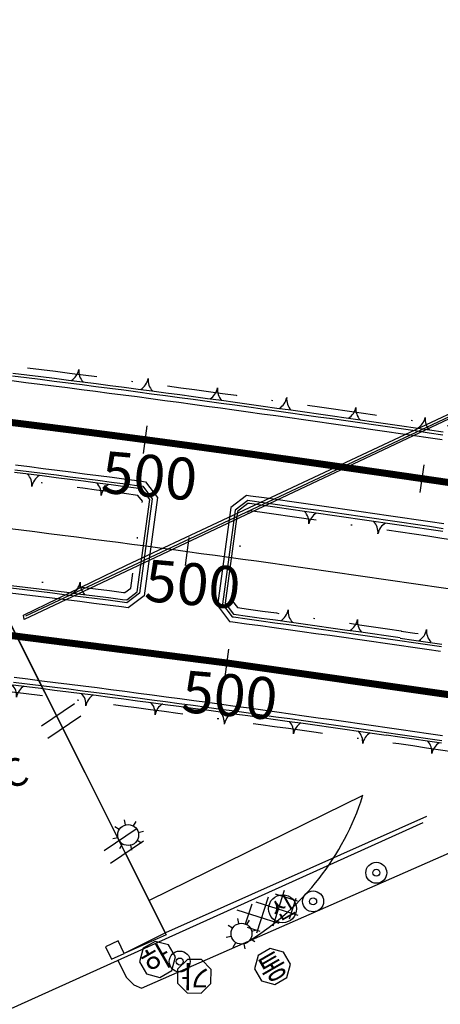
# Model space of a CAD drawing. Extents: x -11 to 947, y -6 to 617.
# Drawn here: x 306 to 336, y 457 to 527 of the extents above; entities that cross this region are included whole.
import ezdxf
from ezdxf.enums import TextEntityAlignment as Align

# ---------------------------------------------------------------- set-up
doc = ezdxf.new("R2010")
doc.units = 0
doc.header["$LTSCALE"] = 10
doc.linetypes.add('DASHDOT', pattern=[1, 0.5, -0.25, 0, -0.25])
for name, color, linetype in [('A-CHAIN', 10, 'CONTINUOUS'), ('A-FL', 1, 'CONTINUOUS'), ('A-GUJO01', 11, 'CONTINUOUS'), ('A-P-LINE01', 9, 'CONTINUOUS'), ('A-TEXT05', 7, 'CONTINUOUS'), ('A-YL02', 3, 'DASHDOT'), ('AA200', 9, 'CONTINUOUS'), ('AAC001', 9, 'CONTINUOUS'), ('AD0022', 9, 'CONTINUOUS'), ('AE141', 30, 'CONTINUOUS'), ('AE142', 10, 'CONTINUOUS'), ('AE170', 80, 'CONTINUOUS'), ('AZ0801', 9, 'CONTINUOUS'), ('AZB010', 142, 'CONTINUOUS'), ('AZB013', 9, 'CONTINUOUS'), ('AZB015', 210, 'CONTINUOUS'), ('BA003', 9, 'CONTINUOUS'), ('ZC001', 9, 'CONTINUOUS')]:
    doc.layers.add(name, color=color, linetype=linetype)
doc.styles.add('표준1', font='GulimChe.ttf', dxfattribs={"width": 0.95})

# ---------------------------------------------------------------- blocks, each defined once
blk = doc.blocks.new('t')
at = {"layer": 'A-GUJO01'}
for centre, start, end in [((-1.16, 0.895), 309.58969, 357.28021), ((1.16, 0.895), 182.71979, 230.41031)]:
    blk.add_arc(centre, 1.162, start, end, dxfattribs=at)
blk = doc.blocks.new('AZB010')
at = {"layer": 'AZB010'}
blk.add_lwpolyline([(0.781, 1.038), (-0.181, 1.286), (-1.038, 0.781), (-1.286, -0.181), (-0.781, -1.038), (0.181, -1.286), (1.038, -0.781), (1.286, 0.181)], close=True, dxfattribs=at)
at = {"layer": 'AZB010', "style": '표준1'}
blk.add_text('가', height=1.576, rotation=300.53261, dxfattribs=at).set_placement((-0.7, -0.336), align=Align.CENTER)
blk = doc.blocks.new('tt')
at = {"layer": 'A-GUJO01'}
for centre, start, end in [((1.16, -0.895), 129.58969, 177.28021), ((-1.16, -0.895), 2.71979, 50.41031)]:
    blk.add_arc(centre, 1.162, start, end, dxfattribs=at)

msp = doc.modelspace()

# ---------------------------------------------------------------- linework, layer by layer
at = {"layer": 'A-CHAIN'}
for p, q in [((314.474, 496.087), (314.738, 498.07)), ((334.266, 493.304), (334.555, 495.283)), ((317.473, 488.089), (317.741, 490.071)), ((320.309, 480.109), (320.58, 482.091))]:
    msp.add_line(p, q, dxfattribs=at)
at = {"layer": 'A-FL', "const_width": 0.5}
for points in [[(304.687, 498.353), (305.68, 498.23), (306.672, 498.106), (307.664, 497.981), (308.656, 497.855), (309.648, 497.728), (310.64, 497.6), (311.632, 497.471), (312.623, 497.341), (313.615, 497.21), (314.606, 497.079), (315.597, 496.946), (316.588, 496.812), (317.579, 496.678), (318.57, 496.543), (319.561, 496.407), (320.551, 496.27), (321.542, 496.133), (322.532, 495.995), (323.522, 495.856), (324.513, 495.717), (325.503, 495.577), (326.493, 495.436), (327.483, 495.295), (328.473, 495.153), (329.463, 495.011), (330.452, 494.868), (331.442, 494.725), (332.432, 494.582), (333.421, 494.438), (334.411, 494.293), (335.4, 494.149), (336.39, 494.004)], [(300.604, 483.624), (320.444, 481.1), (340.243, 478.269), (349.922, 476.835), (360.026, 475.333), (379.809, 472.393), (399.591, 469.452), (419.374, 466.512), (439.157, 463.572), (458.939, 460.631), (466.008, 459.581)]]:
    msp.add_lwpolyline(points, dxfattribs=at)
at = {"layer": 'A-FL'}
msp.add_lwpolyline([(304.714, 490.744), (305.707, 490.622), (306.699, 490.499), (307.691, 490.375), (308.683, 490.25), (309.675, 490.124), (310.667, 489.997), (311.659, 489.869), (312.651, 489.739), (313.642, 489.609), (314.634, 489.478), (315.625, 489.346), (316.616, 489.214), (317.607, 489.08), (318.598, 488.946), (319.589, 488.81), (320.579, 488.674), (321.57, 488.538), (322.561, 488.4), (323.551, 488.262), (324.541, 488.123), (325.532, 487.984), (326.522, 487.844), (327.512, 487.703), (328.502, 487.562), (329.492, 487.42), (330.481, 487.278), (331.471, 487.135), (332.461, 486.992), (333.451, 486.848), (334.44, 486.704), (335.43, 486.56), (336.419, 486.415)], dxfattribs=at)
at = {"layer": 'A-GUJO01', "flags": 128}
for points in [[(305.118, 501.853), (306.115, 501.729), (307.111, 501.605), (308.107, 501.48), (309.103, 501.353), (310.098, 501.226), (311.093, 501.097), (312.088, 500.968), (313.083, 500.837), (314.078, 500.706), (315.072, 500.574), (316.066, 500.44), (317.06, 500.307), (318.054, 500.172), (319.048, 500.036), (320.041, 499.9), (321.034, 499.763), (322.027, 499.625), (323.02, 499.487), (324.013, 499.348), (325.005, 499.208), (325.998, 499.068), (326.99, 498.927), (327.982, 498.786), (328.973, 498.644), (329.965, 498.501), (330.956, 498.358), (331.948, 498.215), (332.939, 498.071), (333.93, 497.927), (334.921, 497.782), (335.911, 497.637)], [(305.051, 501.307), (306.047, 501.184), (307.043, 501.059), (308.038, 500.934), (309.033, 500.807), (310.028, 500.68), (311.023, 500.552), (312.017, 500.422), (313.011, 500.292), (314.006, 500.161), (314.999, 500.028), (315.993, 499.895), (316.987, 499.762), (317.98, 499.627), (318.973, 499.491), (319.966, 499.355), (320.959, 499.218), (321.952, 499.081), (322.944, 498.942), (323.936, 498.803), (324.928, 498.664), (325.92, 498.523), (326.912, 498.382), (327.904, 498.241), (328.895, 498.099), (329.887, 497.957), (330.878, 497.814), (331.869, 497.671), (332.86, 497.527), (333.85, 497.383), (334.841, 497.238), (335.832, 497.093)], [(305.094, 501.654), (306.09, 501.531), (307.086, 501.407), (308.082, 501.281), (309.077, 501.155), (310.073, 501.027), (311.068, 500.899), (312.062, 500.769), (313.057, 500.639), (314.052, 500.508), (315.046, 500.375), (316.04, 500.242), (317.034, 500.108), (318.027, 499.974), (319.021, 499.838), (320.014, 499.702), (321.007, 499.565), (322, 499.427), (322.992, 499.289), (323.985, 499.15), (324.977, 499.01), (325.969, 498.87), (326.961, 498.729), (327.953, 498.588), (328.945, 498.446), (329.936, 498.303), (330.928, 498.16), (331.919, 498.017), (332.91, 497.873), (333.901, 497.729), (334.892, 497.584), (335.882, 497.44)], [(305.313, 495.277), (306.302, 495.153), (307.291, 495.029), (308.28, 494.903), (309.269, 494.777), (310.258, 494.649), (311.246, 494.52), (312.235, 494.391), (313.224, 494.26), (314.212, 494.129), (314.6, 494.077), (315.457, 492.952), (314.504, 485.908), (313.378, 485.047), (312.897, 485.109), (311.903, 485.238), (310.908, 485.365), (309.913, 485.492), (308.917, 485.617), (307.922, 485.742), (306.926, 485.865), (305.93, 485.987), (304.934, 486.108)], [(305.27, 494.93), (306.258, 494.806), (307.247, 494.682), (308.236, 494.556), (309.224, 494.429), (310.213, 494.302), (311.201, 494.173), (312.189, 494.044), (313.178, 493.913), (314.166, 493.782), (314.409, 493.749), (315.09, 492.856), (314.176, 486.098), (313.281, 485.413), (311.947, 485.585), (310.952, 485.713), (309.956, 485.839), (308.961, 485.965), (307.965, 486.089), (306.969, 486.212), (305.972, 486.334), (304.976, 486.455)], [(305, 486.654), (305.997, 486.533), (306.993, 486.411), (307.99, 486.287), (308.986, 486.163), (309.982, 486.037), (310.977, 485.911), (311.973, 485.783), (312.968, 485.655), (313.267, 485.616), (314.017, 486.19), (314.913, 492.808), (314.342, 493.557), (313.151, 493.715), (312.163, 493.845), (311.175, 493.975), (310.187, 494.104), (309.199, 494.231), (308.21, 494.358), (307.222, 494.483), (306.233, 494.608), (305.245, 494.731)], [(335.958, 491.059), (334.969, 491.204), (333.981, 491.349), (332.992, 491.493), (332.004, 491.637), (331.016, 491.78), (330.027, 491.923), (329.039, 492.065), (328.05, 492.207), (327.062, 492.349), (326.074, 492.49), (325.085, 492.63), (324.097, 492.77), (323.109, 492.909), (322.12, 493.047), (321.832, 493.088), (320.704, 492.231), (319.757, 485.206), (320.614, 484.081), (320.848, 484.049), (321.841, 483.912), (322.833, 483.775), (323.826, 483.638), (324.819, 483.499), (325.811, 483.36), (326.803, 483.221), (327.795, 483.08), (328.787, 482.939), (329.778, 482.798), (330.77, 482.656), (331.761, 482.514), (332.752, 482.371), (333.743, 482.227), (334.734, 482.084), (335.725, 481.939)], [(335.907, 490.713), (334.918, 490.858), (333.93, 491.002), (332.942, 491.146), (331.954, 491.29), (330.965, 491.434), (329.977, 491.577), (328.989, 491.719), (328.001, 491.861), (327.013, 492.002), (326.024, 492.143), (325.036, 492.284), (324.048, 492.423), (323.06, 492.562), (322.072, 492.701), (321.928, 492.721), (321.035, 492.043), (320.123, 485.303), (320.805, 484.408)], [(335.878, 490.515), (334.889, 490.66), (333.901, 490.804), (332.913, 490.949), (331.925, 491.092), (330.937, 491.236), (329.949, 491.379), (328.96, 491.521), (327.972, 491.663), (326.984, 491.804), (325.996, 491.945), (325.008, 492.086), (324.02, 492.225), (323.032, 492.364), (322.044, 492.503), (321.941, 492.517), (321.194, 491.95), (320.307, 485.392), (320.914, 484.595)], [(320.805, 484.408), (320.895, 484.395), (321.888, 484.259), (322.881, 484.122), (323.874, 483.984), (324.867, 483.846), (325.859, 483.707), (326.852, 483.567), (327.844, 483.427), (328.836, 483.286), (329.828, 483.145), (330.819, 483.003), (331.811, 482.86), (332.802, 482.717), (333.793, 482.574), (334.784, 482.43), (335.775, 482.286)], [(320.914, 484.595), (320.922, 484.594), (321.916, 484.457), (322.909, 484.32), (323.902, 484.182), (324.895, 484.044), (325.887, 483.905), (326.88, 483.765), (327.872, 483.625), (328.864, 483.484), (329.856, 483.343), (330.848, 483.201), (331.839, 483.058), (332.826, 482.916)], [(332.822, 482.886), (332.826, 482.885), (333.818, 482.742), (334.809, 482.598), (335.8, 482.454)], [(305.209, 480.079), (306.198, 479.958), (307.187, 479.835), (308.176, 479.712), (309.165, 479.587), (310.154, 479.461), (311.143, 479.335), (312.132, 479.207), (313.121, 479.078), (314.109, 478.948), (315.098, 478.818), (316.087, 478.686), (317.075, 478.554), (318.064, 478.421), (319.052, 478.287), (320.041, 478.152), (321.029, 478.016), (322.018, 477.88), (323.006, 477.742), (323.994, 477.605), (324.983, 477.466), (325.971, 477.327), (326.96, 477.187), (327.948, 477.047), (328.936, 476.906), (329.925, 476.764), (330.913, 476.622), (331.901, 476.48), (332.89, 476.337), (333.878, 476.193), (334.867, 476.05), (335.855, 475.905)], [(305.142, 479.533), (306.131, 479.412), (307.119, 479.289), (308.108, 479.166), (309.096, 479.041), (310.084, 478.916), (311.073, 478.789), (312.061, 478.661), (313.049, 478.533), (314.038, 478.403), (315.026, 478.273), (316.014, 478.141), (317.002, 478.009), (317.99, 477.876), (318.978, 477.742), (319.966, 477.607), (320.954, 477.471), (321.942, 477.335), (322.93, 477.198), (323.918, 477.06), (324.906, 476.921), (325.894, 476.782), (326.882, 476.643), (327.87, 476.502), (328.859, 476.361), (329.847, 476.22), (330.835, 476.078), (331.823, 475.936), (331.828, 475.935)], [(305.166, 479.731), (306.155, 479.61), (307.144, 479.488), (308.133, 479.364), (309.121, 479.24), (310.11, 479.114), (311.098, 478.987), (312.087, 478.86), (313.075, 478.731), (314.064, 478.601), (315.052, 478.471), (316.04, 478.339), (317.029, 478.207), (318.017, 478.074), (319.005, 477.94), (319.993, 477.805), (320.982, 477.669), (321.97, 477.533), (322.958, 477.396), (323.946, 477.258), (324.934, 477.12), (325.922, 476.98), (326.91, 476.841), (327.899, 476.7), (328.887, 476.559), (329.875, 476.418), (330.863, 476.276), (331.851, 476.133), (332.84, 475.991), (333.828, 475.847), (334.816, 475.703), (335.804, 475.559)], [(331.832, 475.965), (332.815, 475.822), (333.803, 475.679), (334.792, 475.535), (335.78, 475.391)]]:
    msp.add_lwpolyline(points, dxfattribs=at)
at = {"layer": 'A-P-LINE01'}
for p, q in [((298.753, 496.186), (316.083, 461.648)), ((298.753, 496.186), (316.083, 461.648)), ((307.167, 476.606), (309.53, 478.211)), ((307.167, 476.606), (309.53, 478.211)), ((307.616, 475.713), (309.979, 477.317)), ((307.616, 475.713), (309.979, 477.317)), ((330.156, 471.605), (314.879, 464.092)), ((311.656, 467.671), (314.019, 469.275)), ((311.656, 467.671), (314.019, 469.275)), ((312.105, 466.777), (314.468, 468.382)), ((312.105, 466.777), (314.468, 468.382)), ((324.539, 464.813), (323.72, 462.266)), ((325.476, 464.046), (323.907, 464.551)), ((322.211, 463.847), (321.75, 462.412)), ((325.521, 463.023), (322.539, 463.983)), ((323.375, 464.33), (322.554, 461.776)), ((325.364, 464.241), (324.886, 462.756)), ((324.162, 462.452), (321.17, 463.415)), ((316.083, 461.648), (313.086, 460.313)), ((316.083, 461.648), (313.086, 460.313)), ((322.803, 461.881), (321.897, 462.172))]:
    msp.add_line(p, q, dxfattribs=at)
msp.add_arc((312.09, 477.366), 18.962, 301.75237, 342.2144, dxfattribs=at)
at = {"layer": 'A-YL02', "flags": 128}
for points in [[(135.913, 492.771), (136.708, 492.985), (137.026, 493.07), (138, 493.329), (138.977, 493.586), (139.955, 493.841), (140.933, 494.093), (141.911, 494.343), (142.891, 494.59), (143.871, 494.835), (144.851, 495.078), (145.832, 495.318), (146.814, 495.555), (147.796, 495.79), (148.779, 496.023), (149.763, 496.253), (150.747, 496.481), (151.731, 496.706), (152.717, 496.929), (153.702, 497.149), (154.689, 497.367), (155.675, 497.583), (156.663, 497.796), (157.651, 498.006), (158.639, 498.214), (159.628, 498.419), (160.618, 498.623), (161.607, 498.823), (162.598, 499.021), (163.589, 499.217), (164.58, 499.41), (165.572, 499.601), (166.565, 499.789), (167.557, 499.974), (168.551, 500.158), (169.545, 500.338), (170.539, 500.517), (171.533, 500.692), (172.528, 500.866), (173.524, 501.036), (174.52, 501.205), (175.516, 501.371), (176.513, 501.534), (177.51, 501.695), (178.508, 501.853), (179.506, 502.009), (180.504, 502.162), (181.503, 502.313), (182.502, 502.461), (183.501, 502.607), (184.501, 502.751), (185.502, 502.891), (186.502, 503.03), (187.503, 503.166), (188.504, 503.299), (189.506, 503.43), (190.508, 503.558), (191.51, 503.684), (192.512, 503.807), (193.515, 503.928), (194.518, 504.046), (195.522, 504.162), (196.525, 504.275), (197.529, 504.386), (198.534, 504.495), (199.538, 504.6), (200.543, 504.704), (201.548, 504.804), (202.553, 504.903), (203.559, 504.998), (204.564, 505.091), (205.57, 505.182), (206.577, 505.27), (207.583, 505.356), (208.59, 505.439), (209.597, 505.52), (210.604, 505.598), (211.611, 505.673), (212.618, 505.746), (213.626, 505.817), (214.634, 505.885), (215.642, 505.95), (216.65, 506.013), (217.658, 506.074), (218.666, 506.132), (219.675, 506.187), (220.684, 506.24), (221.692, 506.291), (222.701, 506.338), (223.71, 506.384), (224.719, 506.427), (225.729, 506.467), (226.738, 506.505), (227.748, 506.54), (228.757, 506.573), (229.767, 506.603), (230.776, 506.63), (231.786, 506.656), (232.796, 506.678), (233.806, 506.698), (234.816, 506.716), (235.826, 506.731), (236.836, 506.743), (237.846, 506.753), (238.856, 506.761), (239.866, 506.766), (240.876, 506.768), (241.886, 506.768), (242.896, 506.766), (243.906, 506.76), (244.916, 506.753), (245.926, 506.743), (246.936, 506.73), (247.946, 506.715), (248.956, 506.697), (249.966, 506.676), (250.976, 506.654), (251.985, 506.628), (252.7, 506.609), (252.997, 506.6), (254.004, 506.57), (255.013, 506.537), (256.022, 506.502), (257.031, 506.465), (258.04, 506.425), (259.048, 506.382), (260.056, 506.338), (261.064, 506.291), (262.072, 506.242), (263.08, 506.19), (264.087, 506.137), (265.094, 506.081), (266.101, 506.023), (267.108, 505.963), (268.114, 505.901), (269.121, 505.836), (270.127, 505.77), (271.132, 505.702), (272.138, 505.631), (273.143, 505.559), (274.148, 505.484), (275.153, 505.408), (276.158, 505.33), (277.162, 505.25), (278.166, 505.168), (279.17, 505.084), (280.174, 504.999), (281.177, 504.911), (282.18, 504.822), (283.183, 504.731), (284.185, 504.639), (285.188, 504.545), (286.19, 504.449), (287.192, 504.351), (288.193, 504.252), (289.194, 504.152), (290.195, 504.049), (291.196, 503.946), (292.197, 503.84), (293.197, 503.734), (294.197, 503.626), (295.196, 503.516), (296.196, 503.405), (297.195, 503.293), (298.194, 503.179), (299.193, 503.064), (300.191, 502.948), (301.189, 502.831), (302.187, 502.712), (303.185, 502.592), (304.182, 502.471), (305.18, 502.349), (306.176, 502.226), (307.173, 502.101), (308.17, 501.976), (309.166, 501.849), (310.162, 501.721), (311.158, 501.593), (312.153, 501.463), (313.148, 501.333), (314.143, 501.201), (315.138, 501.069), (316.133, 500.936), (317.127, 500.802), (318.122, 500.667), (319.115, 500.532), (320.109, 500.395), (321.103, 500.258), (322.096, 500.121), (323.089, 499.982), (324.082, 499.843), (325.075, 499.703), (326.068, 499.563), (327.06, 499.422), (328.052, 499.281), (329.044, 499.139), (330.036, 498.996), (331.028, 498.853), (332.019, 498.71), (333.011, 498.566), (334.002, 498.422), (334.993, 498.277), (335.984, 498.132), (336.974, 497.987), (337.965, 497.841), (338.955, 497.696), (339.946, 497.55), (340.936, 497.403), (341.926, 497.257), (342.916, 497.11), (343.905, 496.964), (344.895, 496.817), (345.884, 496.67), (346.874, 496.523), (347.863, 496.376), (348.701, 496.251), (348.852, 496.229), (349.841, 496.082), (350.831, 495.935), (351.82, 495.788), (352.809, 495.641), (353.798, 495.494), (354.787, 495.347)], [(83.446, 459.23), (83.498, 459.25), (84.437, 459.605), (85.377, 459.959), (86.316, 460.312), (87.257, 460.665), (88.198, 461.016), (89.139, 461.366), (90.081, 461.715), (91.024, 462.063), (91.967, 462.41), (92.91, 462.756), (93.854, 463.101), (94.799, 463.444), (95.744, 463.787), (96.689, 464.128), (97.636, 464.468), (98.582, 464.806), (99.53, 465.143), (100.478, 465.479), (101.426, 465.814), (102.375, 466.147), (103.325, 466.479), (104.275, 466.809), (105.226, 467.138), (106.178, 467.465), (107.13, 467.791), (108.083, 468.116), (109.036, 468.438), (109.99, 468.76), (110.945, 469.079), (111.9, 469.397), (112.856, 469.713), (113.813, 470.028), (114.77, 470.341), (115.728, 470.652), (116.687, 470.961), (117.646, 471.269), (118.606, 471.574), (119.567, 471.878), (120.528, 472.18), (121.491, 472.48), (122.453, 472.779), (123.417, 473.075), (124.381, 473.369), (125.346, 473.662), (126.312, 473.952), (127.278, 474.24), (128.245, 474.526), (129.213, 474.81), (130.181, 475.092), (131.15, 475.372), (132.12, 475.65), (133.091, 475.925), (134.062, 476.198), (135.035, 476.469), (136.007, 476.738), (136.981, 477.004), (137.954, 477.268), (138.445, 477.4), (138.232, 478.196), (140.153, 478.754), (140.346, 478.035), (140.851, 478.168), (141.828, 478.423), (142.806, 478.675), (143.785, 478.924), (144.764, 479.172), (145.744, 479.416), (146.725, 479.659), (147.706, 479.898), (148.688, 480.136), (149.67, 480.371), (150.653, 480.603), (151.637, 480.833), (152.621, 481.061), (153.605, 481.286), (154.591, 481.509), (155.576, 481.729), (156.563, 481.946), (157.55, 482.162), (158.537, 482.374), (159.525, 482.585), (160.513, 482.793), (161.502, 482.998), (162.492, 483.201), (163.482, 483.401), (164.472, 483.599), (165.463, 483.795), (166.455, 483.988), (167.447, 484.178), (168.439, 484.366), (169.432, 484.552), (170.425, 484.735), (171.419, 484.915), (172.413, 485.093), (173.408, 485.269), (174.403, 485.442), (175.399, 485.613), (176.395, 485.781), (177.391, 485.947), (178.388, 486.11), (179.385, 486.27), (180.383, 486.429), (181.381, 486.584), (182.379, 486.737), (183.378, 486.888), (184.377, 487.036), (185.376, 487.182), (186.376, 487.325), (187.377, 487.466), (188.377, 487.604), (189.378, 487.74), (190.379, 487.873), (191.381, 488.004), (192.383, 488.132), (193.385, 488.257), (194.387, 488.381), (195.39, 488.501), (196.393, 488.619), (197.397, 488.735), (198.401, 488.848), (199.405, 488.959), (200.409, 489.067), (201.413, 489.173), (202.418, 489.276), (203.423, 489.376), (204.428, 489.474), (205.434, 489.57), (206.44, 489.663), (207.446, 489.753), (208.452, 489.841), (209.458, 489.927), (210.465, 490.01), (211.472, 490.09), (212.479, 490.168), (213.486, 490.244), (214.494, 490.317), (215.501, 490.387), (216.509, 490.455), (217.517, 490.52), (218.525, 490.583), (219.533, 490.643), (220.542, 490.701), (221.55, 490.756), (222.559, 490.809), (223.568, 490.859), (224.577, 490.907), (225.586, 490.952), (226.595, 490.995), (227.604, 491.035), (228.614, 491.073), (229.623, 491.108), (230.633, 491.14), (231.642, 491.17), (232.652, 491.198), (233.662, 491.223), (234.671, 491.245), (235.681, 491.265), (236.691, 491.283), (237.701, 491.298), (238.711, 491.31), (239.721, 491.32), (240.731, 491.327), (241.741, 491.332), (242.751, 491.334), (243.761, 491.334), (244.772, 491.331), (245.782, 491.326), (246.792, 491.318), (247.802, 491.308), (248.812, 491.295), (249.822, 491.279), (250.831, 491.261), (251.841, 491.241), (252.851, 491.218), (253.86, 491.192), (254.513, 491.175), (254.872, 491.164), (255.88, 491.134), (256.889, 491.101), (257.898, 491.066), (258.907, 491.028), (259.915, 490.988), (260.924, 490.945), (261.932, 490.901), (262.94, 490.854), (263.947, 490.804), (264.955, 490.753), (265.962, 490.699), (266.97, 490.643), (267.977, 490.585), (268.983, 490.525), (269.99, 490.463), (270.996, 490.398), (272.002, 490.332), (273.008, 490.263), (274.013, 490.193), (275.019, 490.12), (276.024, 490.046), (277.029, 489.969), (278.033, 489.891), (279.037, 489.811), (280.042, 489.729), (281.045, 489.645), (282.049, 489.559), (283.052, 489.472), (284.055, 489.382), (285.058, 489.291), (286.061, 489.199), (287.063, 489.104), (288.065, 489.008), (289.067, 488.911), (290.068, 488.812), (291.069, 488.711), (292.07, 488.609), (293.071, 488.505), (294.072, 488.4), (295.072, 488.293), (296.072, 488.185), (297.071, 488.075), (298.071, 487.964), (299.07, 487.852), (300.069, 487.738), (301.068, 487.623), (302.066, 487.507), (303.064, 487.389), (304.062, 487.27), (305.06, 487.15), (306.057, 487.029), (307.054, 486.907), (308.051, 486.784), (309.048, 486.659), (310.044, 486.534), (311.041, 486.407), (312.037, 486.279), (313.032, 486.151), (313.127, 486.138), (313.55, 486.462), (314.389, 492.67), (314.071, 493.088), (313.086, 493.219), (312.098, 493.35), (311.11, 493.479), (310.123, 493.608), (309.135, 493.735), (308.147, 493.862), (307.159, 493.987), (306.171, 494.112), (305.183, 494.235), (304.195, 494.357), (303.207, 494.478), (302.219, 494.598), (301.231, 494.717), (300.243, 494.834), (299.255, 494.951), (298.267, 495.066), (297.279, 495.179), (296.291, 495.292), (295.302, 495.403), (294.314, 495.513), (293.326, 495.621), (292.337, 495.728), (291.349, 495.833), (290.36, 495.937), (289.371, 496.04), (288.383, 496.141), (287.394, 496.24), (286.405, 496.338), (285.416, 496.434), (284.428, 496.529), (283.439, 496.622), (282.45, 496.713), (281.461, 496.802), (280.472, 496.89), (279.482, 496.976), (278.493, 497.061), (277.504, 497.143), (276.515, 497.224), (275.525, 497.303), (274.536, 497.38), (273.547, 497.455), (272.557, 497.528), (271.568, 497.599), (270.578, 497.669), (269.589, 497.736), (268.599, 497.801), (267.609, 497.865), (266.62, 497.926), (265.63, 497.985), (264.64, 498.042), (263.65, 498.097), (262.661, 498.149), (261.671, 498.2), (260.681, 498.248), (259.691, 498.294), (258.701, 498.338), (257.712, 498.379), (256.722, 498.418), (255.732, 498.455), (254.742, 498.49), (253.753, 498.522), (252.761, 498.552), (252.475, 498.56), (251.774, 498.579), (250.783, 498.604), (249.794, 498.626), (248.804, 498.646), (247.814, 498.664), (246.824, 498.679), (245.835, 498.691), (244.845, 498.701), (243.855, 498.709), (242.865, 498.714), (241.875, 498.716), (240.885, 498.716), (239.895, 498.714), (238.905, 498.709), (237.915, 498.702), (236.925, 498.692), (235.936, 498.68), (234.946, 498.665), (233.956, 498.648), (232.966, 498.628), (231.977, 498.606), (230.987, 498.581), (229.997, 498.554), (229.008, 498.524), (228.018, 498.492), (227.029, 498.458), (226.04, 498.421), (225.051, 498.381), (224.062, 498.339), (223.073, 498.295), (222.084, 498.248), (221.095, 498.199), (220.107, 498.147), (219.118, 498.093), (218.13, 498.036), (217.142, 497.977), (216.154, 497.915), (215.166, 497.851), (214.178, 497.784), (213.191, 497.715), (212.203, 497.643), (211.216, 497.569), (210.229, 497.493), (209.242, 497.414), (208.256, 497.332), (207.269, 497.248), (206.283, 497.162), (205.297, 497.073), (204.312, 496.981), (203.326, 496.888), (202.341, 496.791), (201.356, 496.693), (200.371, 496.592), (199.387, 496.488), (198.402, 496.382), (197.418, 496.273), (196.435, 496.162), (195.451, 496.049), (194.468, 495.933), (193.485, 495.814), (192.503, 495.693), (191.521, 495.57), (190.539, 495.444), (189.557, 495.316), (188.576, 495.185), (187.595, 495.052), (186.614, 494.917), (185.634, 494.779), (184.654, 494.638), (183.675, 494.495), (182.695, 494.35), (181.717, 494.202), (180.738, 494.052), (179.76, 493.899), (178.782, 493.744), (177.805, 493.586), (176.828, 493.426), (175.852, 493.264), (174.876, 493.099), (173.9, 492.931), (172.925, 492.762), (171.95, 492.589), (170.975, 492.415), (170.001, 492.237), (169.028, 492.058), (168.055, 491.876), (167.082, 491.691), (166.11, 491.505), (165.138, 491.315), (164.167, 491.124), (163.196, 490.929), (162.226, 490.733), (161.257, 490.534), (160.287, 490.332), (159.319, 490.129), (158.35, 489.922), (157.383, 489.714), (156.416, 489.503), (155.449, 489.289), (154.483, 489.073), (153.517, 488.855), (152.552, 488.634), (151.588, 488.411), (150.624, 488.185), (149.661, 487.957), (148.698, 487.727), (147.736, 487.494), (146.774, 487.259), (145.813, 487.021), (144.853, 486.781), (143.893, 486.539), (142.934, 486.294), (141.975, 486.047), (141.017, 485.797), (140.06, 485.545), (139.102, 485.29), (138.795, 485.208), (138.619, 485.161)], [(436.695, 475.062), (435.706, 475.209), (434.717, 475.356), (433.728, 475.503), (432.738, 475.651), (431.749, 475.798), (430.76, 475.945), (429.771, 476.092), (428.782, 476.239), (427.793, 476.386), (426.804, 476.533), (425.815, 476.68), (424.825, 476.827), (423.836, 476.974), (422.847, 477.121), (421.858, 477.268), (420.869, 477.415), (419.88, 477.562), (418.891, 477.709), (417.901, 477.856), (416.912, 478.003), (415.923, 478.15), (414.934, 478.297), (413.945, 478.444), (412.956, 478.591), (411.967, 478.738), (410.978, 478.885), (409.988, 479.032), (408.999, 479.179), (408.01, 479.326), (407.021, 479.473), (406.032, 479.62), (405.043, 479.767), (404.054, 479.914), (403.064, 480.061), (402.075, 480.208), (401.086, 480.355), (400.097, 480.502), (399.108, 480.649), (398.119, 480.796), (397.13, 480.943), (396.141, 481.09), (395.151, 481.237), (394.162, 481.384), (393.173, 481.531), (392.184, 481.678), (391.195, 481.825), (390.206, 481.972), (389.217, 482.119), (388.227, 482.266), (387.238, 482.413), (386.249, 482.56), (385.26, 482.707), (384.271, 482.854), (383.282, 483.001), (382.293, 483.148), (381.304, 483.295), (380.314, 483.442), (379.325, 483.589), (378.336, 483.736), (377.347, 483.883), (376.358, 484.03), (375.369, 484.177), (374.38, 484.324), (373.39, 484.472), (372.401, 484.619), (371.412, 484.766), (370.423, 484.913), (369.434, 485.06), (368.445, 485.207), (367.456, 485.354), (366.467, 485.501), (365.477, 485.648), (364.488, 485.795), (363.499, 485.942), (362.51, 486.089), (361.521, 486.236), (360.532, 486.383), (359.543, 486.53), (358.553, 486.677), (357.564, 486.824), (356.575, 486.971), (355.586, 487.118), (354.597, 487.265), (354.102, 487.338), (354.097, 487.305), (353.601, 487.382), (352.614, 487.529), (351.625, 487.676), (350.636, 487.823), (349.647, 487.97), (348.658, 488.117), (347.669, 488.264), (347.517, 488.287), (346.679, 488.411), (345.69, 488.558), (344.702, 488.705), (343.713, 488.852), (342.724, 488.999), (341.735, 489.145), (340.747, 489.292), (339.758, 489.438), (338.77, 489.584), (337.782, 489.73), (336.793, 489.875), (335.805, 490.02), (334.817, 490.165), (333.829, 490.31), (332.841, 490.454), (331.853, 490.598), (330.865, 490.741), (329.877, 490.884), (328.889, 491.026), (327.901, 491.168), (326.914, 491.309), (325.926, 491.45), (324.938, 491.591), (323.95, 491.73), (322.963, 491.869), (322.078, 491.993), (321.662, 491.678), (320.83, 485.53), (321.186, 485.062), (321.984, 484.953), (322.977, 484.816), (323.971, 484.678), (324.964, 484.539), (325.957, 484.4), (326.95, 484.26), (327.942, 484.12), (328.935, 483.979), (329.927, 483.837), (330.919, 483.695), (331.911, 483.553), (332.897, 483.411), (332.893, 483.381), (332.898, 483.38), (333.889, 483.237), (334.88, 483.093), (335.871, 482.949), (336.862, 482.804), (337.853, 482.659), (338.843, 482.514), (339.834, 482.369), (340.824, 482.223), (341.814, 482.077), (342.804, 481.931), (343.794, 481.784), (344.784, 481.638), (345.773, 481.491), (346.763, 481.344), (347.752, 481.197), (348.742, 481.05), (349.731, 480.903), (350.507, 480.788), (350.72, 480.756), (351.709, 480.609), (352.698, 480.462), (353.687, 480.315), (354.677, 480.168), (355.666, 480.021), (356.655, 479.874), (357.644, 479.727), (358.633, 479.58), (359.622, 479.433), (360.611, 479.286), (361.601, 479.139), (362.59, 478.992), (363.579, 478.845), (364.568, 478.698), (365.557, 478.551), (366.546, 478.404), (367.535, 478.257), (368.524, 478.11), (369.514, 477.963), (370.503, 477.816), (371.492, 477.669), (372.481, 477.522), (373.47, 477.375), (374.459, 477.228), (375.448, 477.081), (376.438, 476.934), (377.427, 476.787), (378.416, 476.64), (379.405, 476.493), (380.394, 476.346), (381.383, 476.199), (382.372, 476.052), (383.361, 475.905), (384.351, 475.757), (385.34, 475.61), (386.329, 475.463), (387.318, 475.316), (388.307, 475.169), (389.296, 475.022), (390.285, 474.875), (391.275, 474.728), (392.264, 474.581), (393.253, 474.434), (394.242, 474.287), (395.231, 474.14), (396.22, 473.993), (397.209, 473.846), (398.198, 473.699), (399.188, 473.552), (400.177, 473.405), (401.166, 473.258), (402.155, 473.111), (403.144, 472.964), (404.133, 472.817), (405.122, 472.67), (406.112, 472.523), (407.101, 472.376), (408.09, 472.229), (409.079, 472.082), (410.068, 471.935), (411.057, 471.788), (412.046, 471.641), (413.036, 471.494), (414.025, 471.347), (415.014, 471.2), (416.003, 471.053), (416.992, 470.906), (417.981, 470.759), (418.97, 470.612), (419.959, 470.465), (420.949, 470.318), (421.938, 470.171), (422.927, 470.024), (423.916, 469.877), (424.905, 469.73), (425.894, 469.583), (426.883, 469.436), (427.873, 469.289), (428.862, 469.142), (429.851, 468.995), (430.84, 468.848), (431.829, 468.701), (432.818, 468.554), (433.807, 468.407), (434.796, 468.26), (435.663, 468.131), (435.659, 468.11), (439.616, 467.522), (459.399, 464.581), (466.592, 463.512)], [(86.585, 450.988), (86.631, 451.005), (87.562, 451.357), (88.494, 451.708), (89.425, 452.059), (90.357, 452.408), (91.289, 452.756), (92.222, 453.103), (93.155, 453.448), (94.088, 453.793), (95.021, 454.136), (95.955, 454.479), (96.889, 454.82), (97.823, 455.16), (98.758, 455.498), (99.693, 455.835), (100.628, 456.171), (101.564, 456.506), (102.5, 456.839), (103.437, 457.171), (104.374, 457.502), (105.311, 457.831), (106.249, 458.158), (107.187, 458.484), (108.125, 458.809), (109.064, 459.132), (110.003, 459.453), (110.943, 459.773), (111.883, 460.091), (112.824, 460.408), (113.765, 460.723), (114.706, 461.036), (115.648, 461.348), (116.591, 461.658), (117.533, 461.966), (118.477, 462.272), (119.42, 462.577), (120.365, 462.879), (121.309, 463.18), (122.254, 463.479), (123.2, 463.776), (124.146, 464.071), (125.093, 464.365), (126.04, 464.656), (126.988, 464.945), (127.936, 465.232), (128.884, 465.517), (129.833, 465.8), (130.783, 466.081), (131.733, 466.36), (132.684, 466.637), (133.635, 466.912), (134.587, 467.184), (135.539, 467.454), (136.492, 467.722), (137.445, 467.988), (138.399, 468.251), (139.353, 468.512), (140.309, 468.772), (140.725, 468.883), (140.875, 468.321), (142.796, 468.879), (142.427, 470.257), (142.89, 470.378), (143.848, 470.628), (144.806, 470.875), (145.765, 471.12), (146.725, 471.362), (147.686, 471.602), (148.647, 471.839), (149.608, 472.074), (150.57, 472.307), (151.533, 472.537), (152.497, 472.765), (153.461, 472.991), (154.425, 473.214), (155.39, 473.434), (156.356, 473.652), (157.322, 473.868), (158.288, 474.082), (159.256, 474.292), (160.223, 474.501), (161.192, 474.707), (162.16, 474.911), (163.13, 475.112), (164.099, 475.311), (165.07, 475.507), (166.04, 475.701), (167.012, 475.893), (167.983, 476.082), (168.955, 476.269), (169.928, 476.453), (170.901, 476.635), (171.875, 476.814), (172.849, 476.991), (173.823, 477.166), (174.798, 477.338), (175.773, 477.508), (176.749, 477.675), (177.725, 477.84), (178.702, 478.002), (179.679, 478.162), (180.656, 478.319), (181.634, 478.474), (182.612, 478.627), (183.59, 478.777), (184.569, 478.925), (185.548, 479.07), (186.528, 479.213), (187.508, 479.353), (188.488, 479.491), (189.469, 479.626), (190.45, 479.759), (191.431, 479.89), (192.413, 480.018), (193.395, 480.144), (194.377, 480.267), (195.359, 480.388), (196.342, 480.506), (197.325, 480.622), (198.309, 480.735), (199.292, 480.846), (200.276, 480.954), (201.261, 481.06), (202.245, 481.164), (203.23, 481.265), (204.215, 481.363), (205.2, 481.459), (206.186, 481.553), (207.171, 481.644), (208.157, 481.733), (209.144, 481.819), (210.13, 481.903), (211.117, 481.984), (212.103, 482.063), (213.09, 482.14), (214.077, 482.213), (215.065, 482.285), (216.052, 482.354), (217.04, 482.42), (218.028, 482.484), (219.016, 482.546), (220.004, 482.605), (220.992, 482.662), (221.981, 482.716), (222.969, 482.768), (223.958, 482.817), (224.947, 482.864), (225.936, 482.908), (226.925, 482.95), (227.914, 482.989), (228.903, 483.026), (229.893, 483.06), (230.882, 483.092), (231.872, 483.122), (232.861, 483.149), (233.851, 483.173), (234.841, 483.195), (235.83, 483.215), (236.82, 483.232), (237.81, 483.246), (238.8, 483.258), (239.79, 483.268), (240.78, 483.275), (241.769, 483.28), (242.759, 483.282), (243.749, 483.282), (244.739, 483.279), (245.729, 483.274), (246.719, 483.266), (247.709, 483.256), (248.699, 483.244), (249.689, 483.228), (250.678, 483.211), (251.668, 483.191), (252.658, 483.168), (253.648, 483.143), (254.288, 483.126), (254.635, 483.116), (255.627, 483.086), (256.617, 483.054), (257.606, 483.019), (258.596, 482.982), (259.586, 482.943), (260.576, 482.901), (261.566, 482.857), (262.555, 482.811), (263.545, 482.762), (264.535, 482.712), (265.525, 482.659), (266.515, 482.604), (267.504, 482.547), (268.494, 482.488), (269.484, 482.426), (270.473, 482.363), (271.463, 482.298), (272.452, 482.23), (273.442, 482.161), (274.432, 482.089), (275.421, 482.016), (276.41, 481.941), (277.4, 481.864), (278.389, 481.785), (279.378, 481.704), (280.368, 481.621), (281.357, 481.537), (282.346, 481.451), (283.335, 481.363), (284.324, 481.273), (285.313, 481.182), (286.302, 481.088), (287.291, 480.994), (288.28, 480.897), (289.268, 480.8), (290.257, 480.7), (291.246, 480.599), (292.234, 480.496), (293.223, 480.392), (294.211, 480.287), (295.2, 480.18), (296.188, 480.072), (297.177, 479.962), (298.165, 479.851), (299.153, 479.738), (300.141, 479.624), (301.129, 479.509), (302.118, 479.393), (303.106, 479.275), (304.094, 479.157), (305.082, 479.037), (306.07, 478.915), (307.058, 478.793), (308.045, 478.67), (309.033, 478.545), (310.021, 478.42), (311.009, 478.293), (311.997, 478.165), (312.985, 478.037), (313.972, 477.907), (314.96, 477.777), (315.948, 477.645), (316.935, 477.513), (317.923, 477.38), (318.911, 477.246), (319.898, 477.111), (320.886, 476.976), (321.874, 476.84), (322.861, 476.702), (323.849, 476.565), (324.837, 476.426), (325.825, 476.287), (326.812, 476.148), (327.8, 476.007), (328.788, 475.866), (329.776, 475.725), (330.763, 475.583), (331.751, 475.441), (331.756, 475.44), (331.76, 475.47), (332.744, 475.327), (333.731, 475.184), (334.719, 475.04), (335.708, 474.896), (336.696, 474.752), (337.684, 474.607), (338.672, 474.462), (339.66, 474.316), (340.649, 474.17), (341.637, 474.024), (342.626, 473.878), (343.614, 473.732), (344.603, 473.585), (345.591, 473.438), (346.58, 473.291), (347.569, 473.145), (348.558, 472.998), (349.334, 472.882), (349.547, 472.851), (350.536, 472.704), (351.526, 472.557), (352.515, 472.41), (353.504, 472.263), (354.493, 472.116), (355.482, 471.968), (356.471, 471.821), (357.46, 471.674), (358.449, 471.527), (359.439, 471.38), (360.428, 471.233), (361.417, 471.086), (362.406, 470.939), (363.395, 470.792), (364.384, 470.645), (365.373, 470.498), (366.363, 470.351), (367.352, 470.204), (368.341, 470.057), (369.33, 469.91), (370.319, 469.763), (371.308, 469.616), (372.297, 469.469), (373.286, 469.322), (374.276, 469.175), (375.265, 469.028), (376.254, 468.881), (377.243, 468.734), (378.232, 468.587), (379.221, 468.44), (380.21, 468.293), (381.2, 468.146), (382.189, 467.999), (383.178, 467.852), (384.167, 467.705), (385.156, 467.558), (386.145, 467.411), (387.134, 467.264), (388.123, 467.117), (389.113, 466.97), (390.102, 466.823), (391.091, 466.676), (392.08, 466.529), (393.069, 466.382), (394.058, 466.235), (395.047, 466.088), (396.037, 465.941), (397.026, 465.794), (398.015, 465.647), (399.004, 465.5), (399.993, 465.353), (400.982, 465.206), (401.971, 465.059), (402.96, 464.912), (403.95, 464.765), (404.939, 464.618), (405.928, 464.471), (406.917, 464.324), (407.906, 464.177), (408.895, 464.03), (409.884, 463.883), (410.874, 463.736), (411.863, 463.589), (412.852, 463.442), (413.841, 463.295), (414.83, 463.147), (415.819, 463), (416.808, 462.853), (417.798, 462.706), (418.787, 462.559), (419.776, 462.412), (420.765, 462.265), (421.754, 462.118), (422.743, 461.971), (423.732, 461.824), (424.721, 461.677), (425.711, 461.53), (426.7, 461.383), (427.689, 461.236), (428.678, 461.089), (429.667, 460.942), (430.656, 460.795), (431.645, 460.648), (432.635, 460.501), (433.624, 460.354), (434.613, 460.207), (434.616, 460.228), (438.572, 459.64), (458.355, 456.7), (465.424, 455.649)]]:
    msp.add_lwpolyline(points, dxfattribs=at)
at = {"layer": 'AA200', "color": 8}
for p, q in [((312.651, 461.218), (311.751, 460.792)), ((313.086, 460.313), (312.651, 461.218)), ((311.751, 460.792), (312.177, 459.892)), ((312.177, 459.892), (313.086, 460.313))]:
    msp.add_line(p, q, dxfattribs=at)
at = {"layer": 'AAC001', "color": 8}
for points in [[(316.035, 461.791), (298.753, 496.186), (267.523, 482.577)], [(334.724, 470.115), (316.035, 461.791), (313.086, 460.313)]]:
    msp.add_lwpolyline(points, dxfattribs=at)
at = {"layer": 'AD0022', "color": 8}
for points in [[(334.455, 469.67), (209.148, 413.082), (178.313, 484.679), (178.56, 485.359), (179.176, 486.166), (180.237, 486.916), (181.451, 487.514), (198.353, 495.82), (209.408, 501.7), (214.772, 504.487), (271.003, 527.14), (273.862, 525.529)], [(312.638, 459.824), (313.237, 458.61), (313.772, 458.064), (314.323, 457.836), (381.392, 487.325)]]:
    msp.add_lwpolyline(points, dxfattribs=at)
at = {"layer": 'AE141', "color": 8}
for p, q in [((312.738, 469.191), (312.421, 469.382)), ((313.191, 469.516), (313.102, 469.876)), ((313.751, 469.434), (313.942, 469.75)), ((312.28, 468.528), (312.64, 468.616)), ((314.096, 468.975), (314.459, 469.065)), ((312.782, 467.829), (312.975, 468.15)), ((313.64, 467.697), (313.55, 468.06)), ((314.336, 468.212), (314.015, 468.406)), ((320.844, 462.131), (320.528, 462.322)), ((321.298, 462.456), (321.209, 462.815)), ((321.858, 462.373), (322.049, 462.689)), ((322.203, 461.915), (322.566, 462.005)), ((320.387, 461.467), (320.747, 461.556)), ((320.889, 460.769), (321.082, 461.089)), ((321.747, 460.637), (321.657, 460.999)), ((322.442, 461.151), (322.122, 461.345))]:
    msp.add_line(p, q, dxfattribs=at)
for centre in [(313.37, 468.788), (321.477, 461.727)]:
    msp.add_circle(centre, 0.75, dxfattribs=at)
at = {"layer": 'AE142', "color": 8}
msp.add_circle((324.417, 463.509), 1, dxfattribs=at)
at = {"layer": 'AE170', "color": 8}
for centre, radius in [((331.122, 466.087), 0.75), ((331.122, 466.087), 0.25), ((326.602, 464.04), 0.75), ((326.602, 464.04), 0.25), ((317.059, 459.735), 0.75), ((317.059, 459.735), 0.25)]:
    msp.add_circle(centre, radius, dxfattribs=at)
at = {"layer": 'AZ0801', "color": 8, "flags": 128}
msp.add_lwpolyline([(313.261, 488.097), (339.3, 500.31), (339.323, 499.981), (305.924, 484.212), (305.885, 484.516), (313.261, 488.097)], dxfattribs=at)
at = {"layer": 'AZB013', "color": 8}
msp.add_lwpolyline([(314.439, 460.683), (314.181, 459.723), (314.676, 458.861), (315.636, 458.603), (316.498, 459.099), (316.757, 460.059), (316.261, 460.92), (315.301, 461.179)], close=True, dxfattribs=at)
at = {"layer": 'AZB015', "color": 8}
msp.add_lwpolyline([(322.67, 460.168), (322.411, 459.208), (322.907, 458.346), (323.867, 458.088), (324.729, 458.583), (324.987, 459.543), (324.491, 460.405), (323.532, 460.664)], close=True, dxfattribs=at)
at = {"layer": 'BA003', "color": 8, "flags": 128}
msp.add_lwpolyline([(339.167, 500.052), (306.024, 484.455)], dxfattribs=at)
msp.add_lwpolyline([(339.167, 500.052), (306.024, 484.455)], dxfattribs=at)

# ---------------------------------------------------------------- block references
at = {"layer": 'A-GUJO01'}
for name, p, rotation in [('t', (309.73, 501.273), 352.7007145607301), ('t', (314.687, 500.625), 352.4259635055935), ('t', (319.642, 499.955), 352.1884424103699), ('t', (324.595, 499.266), 351.988184643409), ('t', (329.545, 498.562), 351.8252103206825), ('t', (334.493, 497.845), 351.6995303381563), ('tt', (306.59, 494.563), 352.8210286665799), ('tt', (311.549, 493.926), 352.5313986867784), ('tt', (326.409, 491.886), 351.8859251696868), ('tt', (331.359, 491.175), 351.7453266077314), ('t', (309.834, 486.056), 352.8171980629825), ('t', (324.702, 484.071), 352.061373323219), ('t', (329.653, 483.372), 351.8839476815234), ('t', (334.601, 482.659), 351.743812963798), ('tt', (305.49, 479.49), 353.008536761444), ('tt', (310.451, 478.869), 352.6970688957904), ('tt', (315.409, 478.222), 352.422780668218), ('tt', (320.364, 477.552), 352.1857229186912), ('tt', (325.317, 476.864), 351.9859288308131), ('tt', (330.267, 476.16), 351.8234183769903), ('tt', (335.215, 475.443), 351.6982023424509)]:
    msp.add_blockref(name, p, dxfattribs=dict(at, rotation=rotation))
at = {"layer": 'AZB010', "color": 8, "rotation": 238.8559795196074}
msp.add_blockref('AZB010', (318.097, 458.682), dxfattribs=at)

# ---------------------------------------------------------------- texts
at = {"layer": 'A-TEXT05', "linetype": 'ByBlock', "style": '표준1'}
for p in [(311.373, 493.296), (314.466, 485.542), (317.116, 477.596)]:
    msp.add_text('500', height=3, rotation=355.05797, dxfattribs=at).set_placement(p)
at = {"layer": 'AE142', "color": 8, "style": '표준1'}
msp.add_text('신', height=1.3, rotation=29.92119, dxfattribs=at).set_placement((324.754, 462.978), align=Align.CENTER)
at = {"layer": 'AZB013', "color": 8, "style": '표준1'}
msp.add_text('하', height=1.576, rotation=29.92119, dxfattribs=at).set_placement((315.797, 459.188), align=Align.CENTER)
at = {"layer": 'AZB015', "color": 8, "style": '표준1'}
msp.add_text('통', height=1.576, rotation=29.92119, dxfattribs=at).set_placement((324.096, 458.667), align=Align.CENTER)
at = {"layer": 'ZC001', "color": 8, "style": '표준1'}
msp.add_text('CON,C', height=2, rotation=21.55598, dxfattribs=at).set_placement((298.754, 469.608))

doc.saveas('drawing.dxf')
